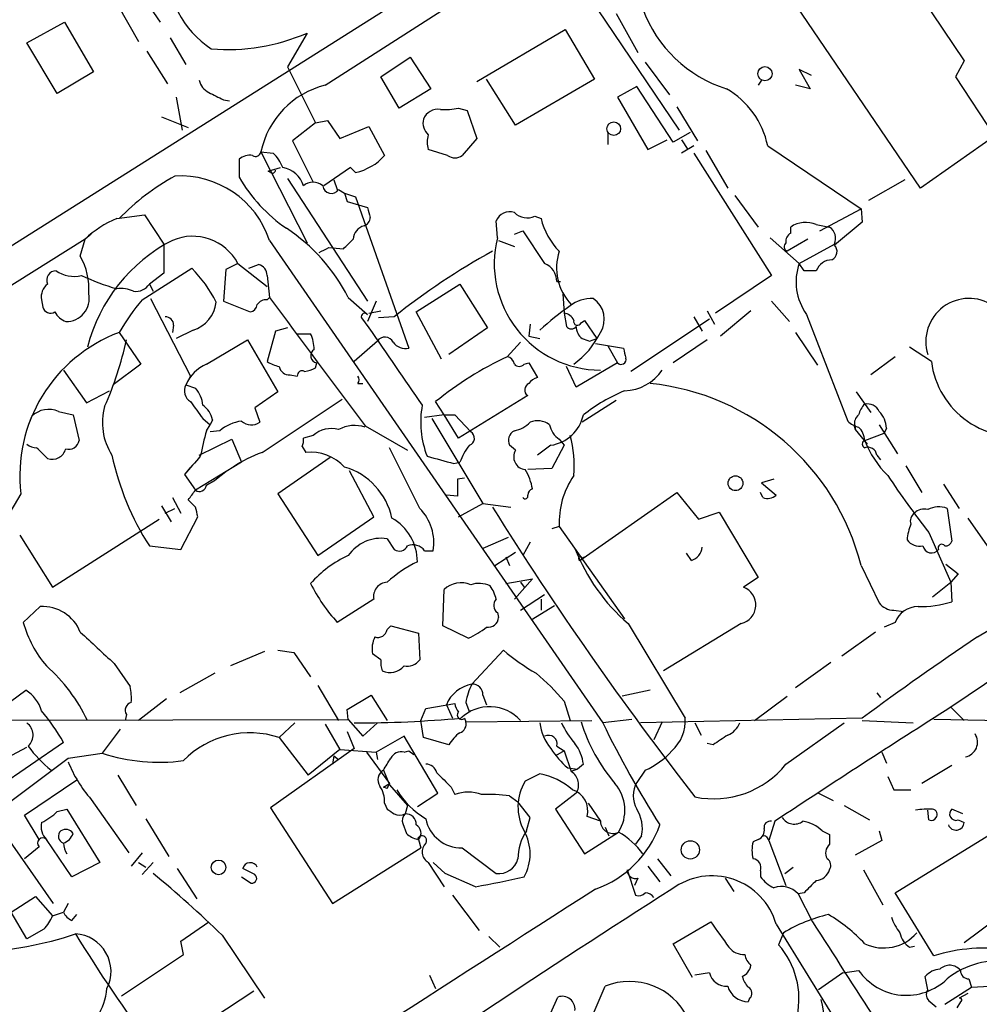
# Model space of a CAD drawing. Extents: x 1 to 1049, y 0 to 884.
# Drawn here: x 386 to 453, y 433 to 502 of the extents above; entities that cross this region are included whole.
import ezdxf

# ---------------------------------------------------------------- set-up
doc = ezdxf.new("R2010")
doc.units = 0
doc.header["$MEASUREMENT"] = 0
doc.layers.add('MAIN', color=5, linetype='CONTINUOUS')

msp = doc.modelspace()

# ---------------------------------------------------------------- linework, layer by layer
at = {"layer": 'MAIN'}
for p, q in [((376.7667, 480.1447), (448.564, 525.526)), ((449.326, 489.8813), (434.6787, 511.4713)), ((407.7547, 497.078), (428.244, 510.2013)), ((446.1087, 508.0847), (452.374, 498.7713)), ((424.3493, 505.968), (432.4773, 493.9453)), ((394.716, 503.682), (396.24, 501.4807)), ((393.2767, 502.666), (394.716, 500.126)), ((428.0747, 502.0733), (429.5987, 499.364)), ((386.9267, 500.0413), (389.5513, 501.4807)), ((389.5513, 501.4807), (391.5833, 498.0093)), ((406.4847, 500.7187), (405.13, 498.348)), ((418.338, 497.332), (424.5187, 500.9727)), ((424.5187, 500.9727), (426.5507, 497.5013)), ((521.716, 501.142), (451.4427, 453.644)), ((389.0433, 496.4853), (386.9267, 500.0413)), ((396.9173, 500.38), (398.018, 498.5173)), ((395.3087, 499.4487), (396.748, 497.1627)), ((411.6493, 497.6707), (413.6813, 499.0253)), ((413.6813, 499.0253), (415.1207, 496.824)), ((430.1067, 498.6867), (431.8, 496.4007)), ((452.374, 498.7713), (451.7813, 497.6707)), ((391.5833, 498.0093), (389.0433, 496.4853)), ((405.13, 498.348), (407.0773, 494.4533)), ((441.706, 497.7553), (440.8593, 498.1787)), ((440.8593, 498.1787), (441.6213, 496.824)), ((412.9193, 495.4693), (411.6493, 497.6707)), ((421.0473, 494.284), (419.0153, 497.5013)), ((426.5507, 497.5013), (421.0473, 494.284)), ((438.2347, 497.4167), (437.9807, 497.078)), ((441.6213, 496.824), (440.6053, 497.078)), ((451.7813, 497.6707), (454.4907, 493.522)), ((415.1207, 496.824), (412.9193, 495.4693)), ((429.514, 496.9933), (428.1593, 496.2313)), ((432.054, 493.0987), (429.514, 496.9933)), ((397.3407, 496.2313), (397.764, 493.9453)), ((400.6427, 496.062), (401.066, 495.9773)), ((428.1593, 496.2313), (430.276, 492.5907)), ((417.068, 495.4693), (417.6607, 495.3)), ((417.6607, 495.3), (418.338, 493.3527)), ((432.308, 495.554), (433.7473, 493.1833)), ((396.3247, 494.8767), (398.1873, 494.1147)), ((407.0773, 494.4533), (405.4687, 493.1833)), ((407.0773, 494.4533), (407.924, 494.6227)), ((407.924, 494.6227), (408.7707, 493.3527)), ((408.7707, 493.3527), (410.8027, 494.1993)), ((410.8027, 494.1993), (411.9033, 492.1673)), ((427.482, 493.776), (427.482, 492.9293)), ((433.2393, 493.776), (432.054, 493.0987)), ((405.4687, 493.1833), (406.908, 490.3047)), ((418.338, 493.3527), (417.322, 492.1673)), ((430.276, 492.5907), (431.6307, 493.268)), ((432.6467, 493.268), (433.07, 492.5907)), ((454.4907, 493.522), (449.326, 489.8813)), ((403.2673, 492.4213), (404.114, 492.3367)), ((403.2673, 492.4213), (406.4847, 486.0713)), ((416.306, 492.1673), (414.9513, 492.5907)), ((433.4933, 492.8447), (432.6467, 492.3367)), ((433.4933, 492.3367), (438.912, 483.7853)), ((434.34, 492.506), (435.864, 489.8813)), ((438.658, 492.8447), (445.1773, 488.442)), ((401.7433, 491.9133), (401.7433, 490.6433)), ((403.7753, 491.0667), (404.622, 491.3207)), ((403.9447, 490.982), (403.7753, 491.0667)), ((409.5327, 491.3207), (407.67, 490.0507)), ((409.8713, 490.982), (409.5327, 491.3207)), ((405.13, 490.5587), (410.718, 482.0073)), ((408.3473, 490.474), (408.6013, 489.7967)), ((448.2253, 490.474), (445.6853, 489.0347)), ((408.686, 489.7967), (409.1093, 489.5427)), ((409.1093, 489.5427), (409.2787, 488.95)), ((409.1093, 489.5427), (409.8713, 489.2887)), ((409.2787, 488.95), (410.718, 488.5267)), ((409.8713, 489.2887), (413.5967, 478.7053)), ((436.372, 489.3733), (437.9807, 487.172)), ((442.2987, 486.918), (445.1773, 488.442)), ((445.1773, 488.442), (445.262, 487.5107)), ((393.192, 487.7647), (395.1393, 488.0187)), ((395.1393, 488.0187), (396.494, 485.9867)), ((419.7773, 486.41), (419.6927, 487.5953)), ((422.402, 487.934), (422.8253, 487.7647)), ((445.262, 487.5107), (443.3147, 485.902)), ((420.9627, 486.664), (421.5553, 486.918)), ((421.5553, 486.918), (423.0793, 484.632)), ((440.2667, 486.7487), (440.2667, 487.172)), ((442.0447, 487.3413), (442.976, 487.172)), ((390.9907, 486.3253), (375.5813, 476.6733)), ((390.652, 485.14), (390.9907, 486.3253)), ((391.414, 486.664), (390.9907, 486.3253)), ((403.86, 486.2407), (427.1433, 452.5433)), ((419.862, 486.2407), (420.9627, 485.8173)), ((438.8273, 486.41), (440.8593, 484.632)), ((441.452, 486.3253), (440.0127, 485.4787)), ((396.494, 485.9867), (396.494, 483.9547)), ((408.0087, 485.7327), (409.0247, 485.648)), ((440.8593, 484.632), (443.3147, 485.9867)), ((394.97, 482.092), (398.4413, 484.2933)), ((400.812, 484.2087), (400.6427, 482.0073)), ((401.6587, 484.632), (400.812, 484.2087)), ((401.6587, 484.632), (403.6907, 483.0233)), ((402.4207, 484.2933), (403.098, 484.5473)), ((441.198, 484.124), (440.8593, 484.632)), ((396.494, 483.9547), (395.478, 483.1927)), ((403.6907, 483.7853), (403.86, 482.2613)), ((423.926, 483.362), (424.18, 483.362)), ((438.912, 483.7853), (435.0173, 481.1607)), ((395.478, 483.1927), (395.732, 482.6847)), ((414.1047, 481.2453), (417.1527, 483.1927)), ((417.1527, 483.1927), (419.1, 480.1447)), ((387.9427, 482.092), (388.0273, 481.584)), ((395.5627, 482.1767), (398.3567, 476.758)), ((400.6427, 482.0073), (402.5053, 481.2453)), ((403.6907, 482.092), (403.86, 482.2613)), ((409.3633, 482.2613), (410.718, 481.076)), ((411.3107, 482.0073), (410.718, 480.568)), ((424.3493, 482.5153), (424.434, 481.1607)), ((438.912, 482.0073), (440.182, 480.568)), ((410.8027, 481.1607), (411.6493, 481.33)), ((415.8827, 477.9433), (414.1047, 481.2453)), ((434.4247, 481.33), (434.9327, 480.3987)), ((437.4727, 481.33), (435.356, 479.552)), ((410.2947, 480.822), (410.8027, 480.1447)), ((412.5807, 480.9067), (411.48, 480.822)), ((424.434, 481.1607), (424.6033, 480.2293)), ((425.6193, 480.4833), (425.8733, 480.6527)), ((425.8733, 480.6527), (426.72, 479.3827)), ((434.594, 480.7373), (429.0907, 477.0967)), ((433.4933, 480.9067), (434.086, 479.8907)), ((441.3673, 481.076), (444.246, 473.6253)), ((397.1713, 480.314), (397.0867, 479.806)), ((398.526, 479.9753), (397.3407, 479.3827)), ((404.2833, 479.8907), (403.6907, 477.774)), ((405.13, 480.1447), (404.2833, 479.8907)), ((419.1, 480.1447), (416.3907, 478.282)), ((422.0633, 480.3987), (421.9787, 479.552)), ((393.3613, 479.806), (394.8853, 477.6047)), ((399.4573, 477.6047), (402.336, 479.298)), ((402.336, 479.298), (404.4527, 475.6573)), ((405.8073, 479.7213), (406.7387, 479.7213)), ((411.3953, 479.2133), (409.7867, 477.774)), ((421.9787, 479.552), (422.7407, 479.3827)), ((426.212, 479.2133), (426.72, 479.3827)), ((434.4247, 479.298), (432.054, 477.6893)), ((440.6053, 479.806), (442.1293, 477.52)), ((420.4547, 478.1127), (421.386, 479.1287)), ((426.6353, 479.044), (428.5827, 478.7053)), ((427.482, 478.8747), (428.1593, 477.6893)), ((450.088, 477.774), (448.564, 478.79)), ((447.548, 478.1127), (445.8547, 476.8427)), ((389.4667, 477.1813), (391.0753, 474.8953)), ((394.8853, 477.6047), (392.938, 476.1653)), ((407.0773, 477.3507), (407.162, 477.6893)), ((421.64, 477.6047), (421.9787, 477.6893)), ((421.9787, 477.6893), (422.5713, 476.6733)), ((425.2807, 475.996), (424.6033, 477.4353)), ((428.1593, 477.6893), (425.2807, 475.996)), ((398.3567, 476.758), (398.018, 476.1653)), ((405.2993, 476.8427), (405.8073, 476.758)), ((398.018, 476.1653), (398.6953, 475.9113)), ((410.0407, 476.25), (410.3793, 476.25)), ((391.0753, 474.8953), (392.684, 475.742)), ((404.4527, 475.6573), (402.844, 474.5567)), ((403.352, 471.424), (408.94, 475.1493)), ((421.894, 475.4033), (417.068, 472.44)), ((428.0747, 475.0647), (425.704, 473.5407)), ((444.8387, 475.6573), (445.8547, 474.218)), ((402.844, 474.5567), (403.1827, 473.5407)), ((416.052, 474.0487), (415.4593, 474.98)), ((387.2653, 473.964), (387.096, 473.5407)), ((389.128, 474.3027), (390.144, 474.0487)), ((390.144, 474.0487), (390.5673, 472.2707)), ((399.2033, 473.7947), (399.7113, 473.3713)), ((399.8807, 473.71), (399.7113, 473.3713)), ((416.052, 474.0487), (414.6973, 473.8793)), ((415.2053, 473.7947), (418.7613, 467.868)), ((416.052, 474.0487), (416.814, 474.0487)), ((417.068, 472.44), (416.052, 474.0487)), ((416.814, 474.0487), (417.9147, 472.8633)), ((399.4573, 472.948), (399.7113, 473.3713)), ((410.5487, 473.2867), (413.512, 471.5933)), ((444.6693, 473.3713), (444.754, 473.0327)), ((444.754, 473.2867), (444.754, 473.0327)), ((444.754, 473.0327), (445.6007, 472.0167)), ((446.4473, 473.3713), (447.7173, 471.3393)), ((446.9553, 473.1173), (446.786, 472.7787)), ((398.9493, 471.2547), (401.2353, 472.3553)), ((400.3887, 472.948), (399.7113, 472.8633)), ((401.2353, 472.3553), (401.9127, 470.7467)), ((406.908, 472.6093), (406.2307, 472.44)), ((424.0953, 472.3553), (424.434, 471.932)), ((445.4313, 472.2707), (446.786, 472.7787)), ((406.146, 471.8473), (406.4, 471.424)), ((414.3587, 467.5293), (412.242, 471.7627)), ((421.0473, 471.5933), (420.624, 471.932)), ((423.5027, 471.932), (422.5713, 471.2547)), ((424.434, 471.932), (423.5873, 470.3233)), ((408.0933, 471.0853), (404.4527, 468.5453)), ((446.278, 471.2547), (446.532, 470.916)), ((398.3567, 470.408), (397.9333, 469.9)), ((401.9127, 470.7467), (398.6953, 468.7993)), ((416.7293, 470.662), (417.1527, 470.7467)), ((423.5873, 470.3233), (421.894, 470.2387)), ((448.31, 470.4927), (449.4107, 468.63)), ((397.9333, 469.9), (398.6953, 468.7993)), ((400.812, 470.0693), (400.05, 469.4767)), ((411.1413, 466.9367), (409.448, 470.154)), ((417.4913, 469.646), (416.9833, 469.5613)), ((416.9833, 469.5613), (416.9833, 468.376)), ((439.0813, 469.5613), (438.2347, 469.3073)), ((399.4573, 469.138), (400.05, 469.4767)), ((400.05, 469.4767), (399.4573, 469.138)), ((438.2347, 469.3073), (439.2507, 468.4607)), ((450.9347, 469.2227), (452.0353, 467.5293)), ((386.5033, 468.5453), (385.4873, 466.852)), ((397.0867, 468.2913), (397.6793, 467.1907)), ((404.4527, 468.5453), (407.2467, 464.2273)), ((416.9833, 468.376), (416.2213, 468.4607)), ((425.5347, 463.8887), (432.308, 468.63)), ((432.308, 468.63), (433.832, 466.7673)), ((438.3193, 468.2913), (438.15, 468.63)), ((396.3247, 467.6987), (397.002, 466.598)), ((396.5787, 467.1907), (397.256, 467.5293)), ((398.6953, 467.614), (398.1873, 468.122)), ((417.068, 466.9367), (418.7613, 467.868)), ((418.7613, 467.868), (420.7087, 467.614)), ((451.1887, 467.5293), (451.5273, 465.2433)), ((397.6793, 464.6507), (398.8647, 466.9367)), ((407.2467, 464.2273), (411.1413, 466.9367)), ((433.832, 466.7673), (435.2713, 467.2753)), ((435.2713, 467.2753), (437.9807, 462.7033)), ((452.628, 466.852), (453.9827, 464.9047)), ((388.7047, 462.026), (396.1553, 466.7673)), ((424.0953, 466.2593), (423.5873, 466.09)), ((424.0953, 466.2593), (428.6673, 459.8247)), ((386.4187, 465.6667), (388.7047, 462.026)), ((420.5393, 465.4973), (418.7613, 464.7353)), ((449.9187, 465.836), (451.4427, 462.3647)), ((395.478, 464.9047), (397.6793, 464.6507)), ((412.0727, 465.4127), (412.5807, 464.6507)), ((422.0633, 465.1587), (421.5553, 464.2273)), ((414.6973, 464.566), (415.29, 464.566)), ((419.608, 463.55), (421.0473, 464.4813)), ((420.37, 464.1427), (420.624, 463.55)), ((425.5347, 463.8887), (425.8733, 464.1427)), ((425.704, 464.058), (425.8733, 464.1427)), ((433.324, 463.8887), (432.9853, 464.3967)), ((445.1773, 463.55), (446.4473, 460.9253)), ((451.104, 463.6347), (451.9507, 462.9573)), ((437.9807, 462.7033), (436.9647, 462.026)), ((451.9507, 462.9573), (451.4427, 462.3647)), ((420.37, 462.28), (422.2327, 462.6187)), ((422.2327, 462.6187), (420.9627, 461.1793)), ((421.386, 462.3647), (421.64, 462.026)), ((450.1727, 461.3487), (451.4427, 462.3647)), ((451.4427, 462.3647), (451.5273, 461.01)), ((415.9673, 459.3167), (416.052, 461.8567)), ((421.386, 460.4173), (423.0793, 461.518)), ((386.6727, 459.5707), (387.858, 460.6713)), ((411.1413, 461.1793), (408.6013, 459.5707)), ((422.148, 459.74), (423.7567, 460.756)), ((422.8253, 461.1793), (422.8253, 460.4173)), ((419.7773, 460.248), (419.862, 459.9093)), ((447.4633, 460.4173), (448.1407, 460.3327)), ((412.0727, 459.0627), (412.3267, 459.3167)), ((412.3267, 459.3167), (414.274, 458.8087)), ((417.7453, 458.47), (415.9673, 459.3167)), ((428.9213, 459.486), (432.9007, 452.882)), ((436.7953, 459.486), (431.3767, 456.184)), ((447.548, 459.5707), (446.786, 459.232)), ((414.274, 458.8087), (414.3587, 456.946)), ((446.1933, 458.8933), (443.8227, 457.2)), ((403.5213, 457.5387), (401.1507, 456.5227)), ((404.4527, 457.6233), (405.5533, 457.454)), ((405.5533, 457.454), (406.7387, 455.7607)), ((411.6493, 456.946), (411.0567, 457.3693)), ((417.9993, 455.2527), (420.2007, 457.6233)), ((393.0227, 456.692), (394.1233, 455.0833)), ((443.0607, 456.7767), (440.6053, 454.9987)), ((400.05, 456.0147), (397.5947, 454.66)), ((407.2467, 455.168), (408.686, 452.7127)), ((385.2333, 453.644), (386.842, 454.8293)), ((409.2787, 453.4747), (410.972, 454.4907)), ((410.972, 454.4907), (412.0727, 452.7127)), ((418.7613, 454.4907), (419.0153, 453.8133)), ((430.4453, 454.8293), (428.498, 454.406)), ((446.278, 454.66), (446.532, 454.3213)), ((396.6633, 454.2367), (394.716, 452.7127)), ((414.782, 453.5593), (416.814, 453.898)), ((416.2213, 453.8133), (416.6447, 452.882)), ((417.576, 453.9827), (417.83, 453.3053)), ((424.434, 454.0673), (424.8573, 452.7127)), ((437.7267, 452.7127), (440.0127, 454.406)), ((393.8693, 453.136), (393.7847, 452.7127)), ((409.3633, 452.7973), (409.2787, 453.4747)), ((414.4433, 452.7127), (414.782, 453.5593)), ((451.4427, 453.644), (452.374, 452.7127)), ((372.7873, 452.7127), (409.3633, 452.7973)), ((405.638, 452.5433), (404.5373, 451.5273)), ((407.7547, 452.4587), (408.7707, 450.6807)), ((409.3633, 452.7973), (410.3793, 451.612)), ((410.3793, 451.612), (411.3953, 452.5433)), ((414.6127, 451.5273), (414.4433, 452.7127)), ((417.4913, 452.882), (417.576, 452.628)), ((417.576, 452.628), (426.3813, 452.7127)), ((429.1753, 452.7973), (427.1433, 452.5433)), ((445.262, 452.882), (429.768, 452.5433)), ((431.292, 452.628), (430.6993, 451.358)), ((433.578, 452.5433), (434.0013, 451.6967)), ((439.928, 449.6647), (443.992, 452.5433)), ((445.262, 452.7127), (448.818, 452.5433)), ((463.296, 452.5433), (450.2573, 452.7973)), ((393.446, 452.12), (392.176, 450.4267)), ((409.2787, 451.9507), (409.7867, 450.7653)), ((389.4667, 451.1887), (384.302, 447.6327)), ((404.5373, 451.5273), (406.5693, 448.9027)), ((413.258, 451.612), (411.3107, 450.5113)), ((415.6287, 447.6327), (413.258, 451.612)), ((416.3907, 451.0193), (414.6127, 451.5273)), ((434.848, 451.0193), (434.4247, 451.104)), ((383.8787, 449.2413), (386.9267, 450.85)), ((389.8053, 450.088), (392.176, 450.4267)), ((409.7867, 450.7653), (403.9447, 446.6167)), ((408.7707, 450.6807), (406.5693, 448.9027)), ((408.7707, 450.6807), (411.3107, 450.5113)), ((410.6333, 450.5113), (412.242, 448.31)), ((411.3107, 450.5113), (411.3953, 450.0033)), ((413.258, 450.5113), (413.5967, 450.596)), ((413.5967, 450.596), (413.9353, 450.342)), ((424.434, 450.596), (423.8413, 450.2573)), ((423.926, 450.9347), (424.434, 450.596)), ((424.434, 450.596), (424.942, 449.1567)), ((446.6167, 450.5113), (446.9553, 449.7493)), ((384.4713, 446.1087), (389.8053, 450.088)), ((408.3473, 450.2573), (408.2627, 449.6647)), ((408.3473, 450.2573), (408.686, 450.0033)), ((425.7887, 449.6647), (425.3653, 449.326)), ((411.8187, 449.2413), (412.242, 448.2253)), ((422.7407, 448.9873), (421.7247, 448.4793)), ((424.688, 449.4107), (425.3653, 449.326)), ((425.3653, 449.326), (424.942, 449.1567)), ((430.1067, 449.2413), (429.514, 448.3947)), ((451.5273, 449.58), (449.4107, 448.31)), ((386.7573, 446.1087), (390.398, 448.564)), ((393.2767, 448.9027), (394.5467, 446.786)), ((411.8187, 448.056), (412.242, 448.31)), ((447.04, 448.818), (447.4633, 447.8867)), ((412.0727, 447.9713), (411.8187, 448.056)), ((412.242, 448.2253), (413.512, 446.786)), ((414.1893, 446.7013), (415.6287, 447.6327)), ((416.56, 448.056), (416.814, 447.548)), ((425.2807, 447.6327), (423.8413, 446.532)), ((442.214, 447.6327), (443.23, 447.1247)), ((447.4633, 447.8867), (448.6487, 447.8867)), ((391.414, 447.2093), (394.0387, 443.484)), ((411.9033, 446.9553), (412.0727, 446.532)), ((420.624, 447.4633), (421.2167, 447.04)), ((422.0633, 445.9393), (421.2167, 447.04)), ((426.1273, 446.9553), (426.974, 445.6853)), ((389.0433, 446.3627), (389.7207, 446.532)), ((389.7207, 446.532), (392.0067, 442.8067)), ((403.9447, 446.6167), (408.2627, 439.928)), ((413.512, 446.786), (413.3427, 446.1933)), ((423.8413, 446.532), (425.8733, 443.3993)), ((443.992, 446.786), (445.77, 445.77)), ((447.548, 440.69), (457.454, 446.786)), ((449.9187, 445.77), (449.834, 446.4473)), ((452.2893, 446.1933), (451.5273, 446.532)), ((388.7893, 439.928), (384.4713, 446.1087)), ((387.7733, 444.4153), (386.7573, 446.1087)), ((395.224, 445.8547), (396.8327, 443.23)), ((413.1733, 445.516), (413.4273, 444.8387)), ((421.8093, 445.008), (422.0633, 445.9393)), ((426.974, 445.6853), (426.0427, 446.024)), ((439.166, 445.6853), (438.7427, 444.3307)), ((451.9507, 445.77), (452.374, 445.6007)), ((425.8733, 443.3993), (428.244, 444.9233)), ((427.3127, 445.262), (427.5667, 444.6693)), ((442.468, 445.008), (442.976, 444.754)), ((446.4473, 445.008), (446.6167, 444.3307)), ((390.0593, 441.7907), (388.2813, 444.4153)), ((414.274, 444.4153), (414.4433, 443.8227)), ((429.8527, 444.6693), (429.4293, 444.0767)), ((437.9807, 444.4153), (437.642, 444.246)), ((438.5733, 444.5847), (438.7427, 444.3307)), ((438.7427, 444.3307), (439.928, 441.198)), ((442.976, 444.754), (442.976, 444.0767)), ((446.6167, 444.3307), (444.754, 443.3147)), ((387.7733, 443.9073), (386.7573, 443.0607)), ((394.97, 443.484), (394.208, 442.5527)), ((408.2627, 439.928), (414.4433, 443.8227)), ((417.322, 443.8227), (419.6927, 442.0447)), ((392.0067, 442.8067), (390.0593, 441.7907)), ((394.716, 442.8067), (395.224, 442.468)), ((395.732, 442.8067), (394.97, 441.96)), ((414.9513, 442.8067), (416.052, 441.1133)), ((416.1367, 442.0447), (415.29, 442.8067)), ((430.9533, 443.0607), (431.8847, 441.8753)), ((397.4253, 442.3833), (398.78, 440.2667)), ((402.844, 441.96), (401.9973, 442.3833)), ((428.8367, 442.2987), (429.4293, 440.5207)), ((430.276, 442.5527), (431.1227, 441.452)), ((438.15, 442.214), (438.15, 441.7907)), ((439.8433, 442.0447), (440.436, 442.468)), ((445.3467, 442.2987), (446.7013, 439.8433)), ((401.9127, 441.7907), (402.59, 441.3673)), ((418.2533, 441.1133), (416.1367, 442.0447)), ((429.5987, 441.706), (429.3447, 441.198)), ((435.6947, 441.706), (436.2873, 440.7747)), ((441.198, 440.69), (440.7747, 440.6053)), ((450.2573, 436.2873), (447.548, 440.69)), ((385.826, 439.3353), (387.5193, 440.436)), ((387.5193, 440.436), (388.7047, 439.0813)), ((416.6447, 440.5207), (418.5073, 438.0653)), ((440.7747, 440.6053), (441.7907, 438.658)), ((386.9267, 437.4727), (385.826, 439.3353)), ((388.7047, 439.0813), (389.4667, 439.3353)), ((389.8053, 439.928), (389.4667, 439.3353)), ((390.0593, 438.7427), (390.398, 439.166)), ((397.6793, 437.3033), (399.6267, 438.658)), ((432.054, 437.134), (434.6787, 438.658)), ((452.374, 437.2187), (454.66, 438.912)), ((388.112, 438.15), (386.9267, 437.4727)), ((439.2507, 438.4887), (452.5433, 416.9833)), ((397.8487, 436.372), (397.6793, 437.3033)), ((400.558, 437.7267), (403.5213, 433.324)), ((419.1847, 437.642), (419.9467, 436.88)), ((439.7587, 437.896), (439.42, 437.0493)), ((433.4087, 434.7633), (432.054, 437.134)), ((448.564, 436.88), (448.9027, 436.9647)), ((393.5307, 433.4933), (397.8487, 436.372)), ((443.9073, 435.102), (445.008, 435.2713)), ((415.036, 434.9327), (415.4593, 434.0013)), ((434.594, 435.102), (433.578, 434.9327)), ((443.9073, 435.102), (442.214, 433.9167)), ((449.834, 433.9167), (449.6647, 434.848)), ((452.7127, 434.6787), (452.882, 434.086)), ((398.3567, 430.9533), (402.7593, 433.832)), ((426.466, 432.2233), (427.3127, 434.1707)), ((451.0193, 432.9007), (452.882, 434.086)), ((452.882, 434.086), (455.7607, 434.2553)), ((423.5027, 432.308), (424.0107, 433.4087)), ((437.388, 433.324), (437.3033, 433.07)), ((452.628, 433.6627), (452.0353, 433.324)), ((450.0033, 433.07), (450.4267, 432.7313)), ((452.12, 433.07), (451.866, 432.6467))]:
    msp.add_line(p, q, dxfattribs=at)
for centre, radius in [((438.4636, 497.8768), 0.4997), ((427.9087, 494.0388), 0.4775), ((436.4076, 469.2868), 0.5175), ((433.2518, 443.6851), 0.639), ((400.3066, 442.4586), 0.5125)]:
    msp.add_circle(centre, radius, dxfattribs=at)
for centre, radius, start, end in [((403.5126, 505.2765), 6.7699, 177.72955, 236.702403), ((438.4898, 505.5055), 9.0948, 199.885417, 252.66082), ((400.9834, 513.2753), 13.7088, 265.031056, 293.659197), ((400.2048, 497.7269), 1.2933, 193.878289, 243.448818), ((409.2223, 491.1733), 6.0844, 103.957904, 168.163721), ((527.1346, 750.3158), 283.981, 243.320357, 243.54954), ((432.7232, 491.5823), 6.0676, 12.008491, 59.756274), ((415.6442, 494.2782), 1.1172, 82.086769, 157.412879), ((416.0943, 500.5116), 5.1355, 266.692372, 280.929647), ((415.715, 494.444), 1.1333, 166.565815, 227.632107), ((416.4342, 493.0987), 1.5675, 161.089977, 198.910024), ((402.8864, 492.4918), 0.3874, 236.880041, 349.51391), ((402.2933, 490.3892), 2.666, 20.450401, 46.927277), ((402.4733, 491.0712), 1.1144, 79.58847, 130.921376), ((409.0897, 494.6563), 3.7565, 282.009003, 318.503004), ((416.814, 492.8448), 0.8468, 233.136869, 306.863132), ((404.0717, 491.1513), 0.2116, 233.124688, 0), ((404.5168, 489.5588), 1.7832, 16.01381, 81.144639), ((405.3796, 476.01), 16.8111, 118.896502, 135.635282), ((397.6402, 484.1902), 6.5491, 18.245991, 93.363173), ((411.3414, 496.2447), 11.113, 210.267608, 235.489831), ((406.908, 489.2747), 1.03, 48.885243, 131.114757), ((408.18, 490.1158), 0.5983, 186.247121, 327.763141), ((580.1466, 530.5115), 174.5531, 193.917671, 194.146862), ((420.6295, 487.245), 1.0002, 70.539627, 159.497594), ((421.8606, 489.0713), 1.2595, 224.530373, 295.456305), ((395.8735, 481.2609), 7.0349, 112.406228, 133.954102), ((410.3112, 487.8133), 0.5772, 285.350887, 3.575715), ((427.7072, 488.9811), 5.0312, 193.991222, 224.1182), ((441.3094, 485.642), 1.8515, 66.601499, 124.274558), ((398.0267, 476.4628), 12.7334, 27.089059, 56.551041), ((410.7234, 486.267), 1.0231, 104.686841, 176.733186), ((440.6053, 486.156), 0.6826, 119.738635, 187.12814), ((442.434, 486.3761), 0.9629, 336.147464, 55.745525), ((402.3901, 475.9396), 11.5862, 117.241141, 165.758062), ((398.4878, 482.9216), 3.6027, 28.342655, 112.886189), ((240.0384, 655.3116), 239.4621, 314.885409, 315.114591), ((426.9941, 484.6174), 7.4361, 166.050467, 269.845128), ((440.1677, 485.8032), 0.3596, 131.798923, 244.468156), ((323, 654.9033), 189.3282, 296.45046, 296.679656), ((441.9644, 444.2606), 46.9717, 118.656613, 128.723454), ((427.6592, 484.3298), 3.7445, 162.132155, 223.477508), ((442.869, 485.4542), 0.6318, 295.932378, 45.134662), ((386.5845, 482.8422), 4.6717, 355.987434, 29.462844), ((443.1716, 483.6722), 1.2141, 91.241262, 158.153021), ((388.9728, 483.4608), 0.6633, 91.217957, 203.837087), ((390.2287, 485.9549), 2.2283, 235.252969, 283.178093), ((392.0282, 477.9221), 9.0399, 26.266579, 44.812216), ((402.95, 483.8207), 0.7415, 357.263766, 78.48701), ((422.5883, 483.3874), 1.3379, 358.912209, 68.470555), ((444.4856, 483.3358), 3.851, 160.330863, 215.930458), ((441.6213, 272.4742), 211.6502, 89.885381, 90.114592), ((399.8806, 504.1902), 22.36, 245.861763, 252.594522), ((389.0509, 482.2976), 1.1271, 127.421984, 190.51036), ((393.5306, 480.991), 1.8935, 63.439008, 100.301057), ((394.5162, 483.8302), 1.1539, 263.086234, 326.462798), ((389.6503, 482.1943), 1.6264, 269.496213, 11.383167), ((407.6871, 471.4337), 16.5929, 140.033366, 149.697083), ((403.606, 481.4147), 0.6826, 82.87186, 150.261365), ((2650.8651, 2149.9569), 2798.2567, 216.5822854, 216.8114671), ((426.3514, 479.7384), 2.441, 87.309081, 127.740758), ((425.5275, 480.7358), 1.7196, 327.267376, 56.922634), ((452.7127, 479.1752), 3.0141, 55.820138, 197.238016), ((388.5777, 481.7322), 0.57, 195.069981, 301.322346), ((390.2147, 481.9863), 1.5318, 208.929269, 247.803377), ((397.855, 482.1677), 2.2928, 287.017112, 353.86595), ((402.4205, 481.8381), 0.5988, 278.140927, 351.859073), ((437.5255, 463.6651), 22.0139, 125.132065, 132.191543), ((396.5927, 480.3281), 0.5788, 358.604026, 91.386077), ((410.5245, 480.9188), 0.2493, 39.090515, 202.842571), ((424.3552, 480.3502), 0.8143, 21.805329, 84.446932), ((425.37, 480.5821), 0.2682, 164.735512, 338.381098), ((1767.3318, 1408.7544), 1643.9243, 214.393525, 214.6227092), ((424.942, 480.4835), 0.4235, 216.888839, 323.111161), ((426.3103, 480.215), 1.0297, 179.204276, 233.928036), ((397.0913, 469.8156), 10.664, 110.473541, 186.841386), ((372.1561, 483.8264), 22.1804, 335.536783, 348.21953), ((403.8385, 478.4724), 3.1577, 2.691875, 23.297943), ((411.9204, 478.843), 0.6426, 26.397578, 144.808547), ((421.8036, 482.2923), 5.7371, 305.20785, 334.318407), ((468.308, 606.2979), 133.8752, 251.443679, 251.672862), ((407.2398, 478.1845), 0.5013, 119.530828, 261.071346), ((413.3914, 479.8139), 1.1274, 217.424828, 280.491662), ((598.0099, 520.696), 174.5531, 193.919662, 194.148821), ((431.0978, 455.5921), 24.9089, 115.295136, 128.890041), ((420.3697, 477.5197), 0.5991, 8.157154, 81.842846), ((428.4133, 477.9328), 0.3518, 223.790922, 15.69933), ((400.6851, 474.9377), 2.9361, 114.719804, 155.284557), ((405.3011, 480.5718), 3.2282, 240.07548, 256.313731), ((405.2641, 477.5836), 0.7418, 191.532613, 272.720065), ((406.146, 476.8003), 0.3413, 60.265529, 187.11877), ((406.2313, 478.6188), 1.5244, 273.158773, 303.708832), ((421.3014, 477.8585), 0.4232, 216.84553, 323.14635), ((428.5783, 479.0171), 3.2763, 271.556615, 325.92191), ((456.024, 478.5239), 5.9831, 187.200084, 282.994043), ((409.7017, 476.504), 0.4236, 323.157154, 36.842846), ((422.9096, 475.5732), 1.1509, 107.093579, 143.981411), ((398.8082, 475.7501), 0.8926, 152.280921, 239.617437), ((397.2909, 474.6079), 1.916, 3.533805, 42.863878), ((422.1714, 475.8031), 0.4867, 113.325351, 235.245272), ((428.7137, 459.3468), 16.9917, 14.32183, 84.150902), ((433.2944, 464.5825), 12.0807, 112.520523, 128.410713), ((388.4507, 472.7361), 1.7067, 66.619359, 133.991083), ((396.4296, 473.5226), 4.2347, 164.682226, 212.380706), ((695.1213, 686.049), 364.1694, 215.421722, 215.650892), ((398.2715, 473.3709), 1.6446, 11.899604, 55.486632), ((421.0359, 473.5517), 6.613, 169.771485, 201.109731), ((446.6356, 473.6431), 1.6774, 135.886457, 166.006836), ((445.6006, 473.8793), 0.9467, 26.567758, 100.30214), ((423.0812, 474.68), 2.7801, 278.720309, 346.875009), ((445.3891, 473.4983), 0.6695, 124.698943, 198.426829), ((445.0423, 472.999), 1.9167, 3.538667, 42.85825), ((340.3373, 649.6241), 221.9669, 300.593306, 307.756777), ((402.3875, 470.5038), 3.1574, 98.648759, 129.275362), ((402.5997, 474.3643), 1.0091, 227.088402, 305.293452), ((408.178, 471.221), 1.8816, 74.336524, 132.451897), ((409.8184, 470.9051), 2.4102, 72.361923, 118.023824), ((420.5501, 475.0324), 2.1248, 281.196765, 315.409943), ((422.5912, 472.2609), 1.3844, 53.328758, 112.415478), ((425.0266, 473.7099), 1.6439, 191.886863, 235.491118), ((445.4136, 474.8296), 1.6774, 225.886457, 256.006836), ((444.0024, 472.1831), 1.4316, 3.508179, 45.376401), ((433.1419, 463.9891), 34.8556, 165.106162, 168.110876), ((405.2985, 472.2708), 0.9474, 333.448472, 10.287538), ((417.6574, 472.4172), 0.515, 289.581978, 60.024662), ((421.3013, 472.2707), 0.7573, 116.561667, 206.568435), ((418.003, 470.5776), 7.1491, 353.878947, 16.51048), ((387.5737, 472.7119), 0.9497, 227.056676, 271.828353), ((197.46, 280.8567), 269.4436, 44.885424, 45.114576), ((388.674, 471.9525), 1.0004, 252.068554, 344.074272), ((389.8366, 472.3908), 0.7405, 254.282052, 350.666152), ((421.2681, 469.1812), 4.4031, 141.33694, 159.173163), ((445.5372, 472.0167), 0.2752, 112.632677, 247.367323), ((451.9656, 474.7971), 7.0057, 201.13833, 225.325008), ((445.6429, 471.1557), 0.6428, 8.860018, 109.218538), ((411.7241, 475.3373), 19.3074, 192.207508, 212.706965), ((460.6753, 416.6339), 82.3033, 138.499747, 139.669729), ((405.786, 464.016), 7.7976, 108.188647, 124.941456), ((406.7568, 468.2552), 3.1888, 42.461993, 96.424322), ((542.7979, 936.5655), 482.6586, 254.629765, 254.858948), ((421.8093, 471.1277), 0.893, 148.574084, 264.563926), ((407.797, 465.8784), 4.7159, 11.914438, 73.842824), ((418.0809, 468.0997), 4.2252, 10.697458, 30.41398), ((429.9127, 466.5203), 5.8233, 145.53982, 182.568876), ((503.6622, 507.746), 68.1529, 213.817773, 217.947648), ((398.9747, 469.1972), 0.4862, 234.923988, 353.00653), ((422.3355, 468.4546), 0.4415, 103.463431, 179.208421), ((229.1323, 595.4486), 211.6404, 323.014157, 323.243362), ((421.7246, 468.3761), 0.1894, 206.605648, 26.537987), ((438.6579, 469.0746), 0.8534, 246.622441, 313.998245), ((229.4315, 424.9195), 174.5653, 13.92763, 14.156781), ((411.9522, 465.145), 3.3876, 350.15897, 44.7345), ((622.1229, 594.1809), 238.9562, 211.98287, 217.904541), ((450.6057, 465.9763), 1.6588, 69.423742, 117.723632), ((410.681, 463.8001), 3.5083, 0.063693, 60.448572), ((449.2838, 466.6403), 0.6695, 124.698943, 198.426829), ((449.5802, 466.5411), 0.9386, 74.311196, 136.204368), ((452.0729, 465.0589), 3.688, 158.19686, 175.815651), ((411.6684, 462.6478), 2.7943, 81.680832, 145.580289), ((412.9325, 465.195), 0.6481, 237.12401, 333.391462), ((413.8929, 463.9944), 0.9868, 35.397287, 112.706067), ((432.9909, 464.9386), 1.1015, 287.602583, 353.818923), ((449.2897, 466.0126), 1.1268, 217.41296, 280.513143), ((450.108, 465.0477), 0.6292, 193.137274, 320.870798), ((450.8077, 464.7776), 0.2468, 30.991622, 210.93987), ((451.0871, 465.3533), 0.4537, 261.405541, 345.969882), ((412.4736, 457.2928), 7.6001, 114.15745, 138.989033), ((437.3555, 469.4181), 13.03, 201.06242, 229.662551), ((425.577, 464.0157), 0.1339, 18.421413, 251.578587), ((418.3747, 455.3731), 9.4126, 116.401444, 132.030467), ((417.0777, 467.393), 11.5342, 206.314019, 222.701837), ((412.1328, 461.3588), 1.0077, 93.419214, 190.261616), ((417.2373, 460.629), 1.7065, 66.61228, 133.993332), ((418.4888, 460.5003), 1.7896, 64.142286, 108.711347), ((417.384, 460.6917), 2.3596, 11.925675, 36.967509), ((436.496, 460.7816), 1.3297, 283.007858, 69.361249), ((388.0039, 457.8163), 2.8587, 22.131905, 92.92546), ((420.134, 460.7499), 0.6157, 135.783022, 234.598617), ((447.4635, 461.6877), 1.2704, 216.878918, 269.99098), ((449.1778, 458.9144), 1.757, 90.688077, 158.065973), ((449.294, 468.1758), 7.5058, 268.951851, 287.310217), ((394.2347, 461.6131), 7.833, 195.114236, 220.531794), ((419.1282, 459.9587), 0.7355, 261.169134, 356.148614), ((942.161, 1050.4661), 808.7772, 227.0073344, 227.2365178), ((411.4429, 459.1527), 0.6361, 250.063835, 351.86735), ((415.5625, 463.5473), 5.5266, 293.263524, 308.664342), ((412.9202, 457.7079), 1.894, 153.443066, 190.298353), ((567.7276, 287.7772), 205.5661, 123.822404, 126.565978), ((430.8555, 470.3363), 16.5875, 230.033535, 239.700201), ((380.2771, 447.4825), 12.0745, 25.668419, 48.478297), ((413.2175, 456.7346), 1.5824, 172.322568, 200.362373), ((412.2789, 457.3303), 1.2692, 244.575666, 320.482853), ((413.4636, 457.6309), 1.1271, 259.48964, 322.578016), ((412.2817, 443.8629), 15.8685, 40.020494, 49.976686), ((418.3985, 452.9417), 2.3452, 99.800505, 158.182258), ((421.7282, 453.3043), 4.2073, 152.412332, 170.720815), ((418.0417, 454.5331), 0.7208, 356.627938, 93.372062), ((385.6329, 452.7641), 2.3931, 15.161675, 59.652568), ((390.8642, 454.2789), 3.3569, 354.937847, 13.864449), ((394.3562, 453.4323), 0.57, 105.069981, 211.322346), ((417.7715, 453.9576), 0.9594, 183.561805, 222.837328), ((379.0252, 445.5881), 11.8487, 28.208169, 41.182604), ((417.2796, 453.0936), 0.2993, 134.986464, 315.013536), ((419.2302, 450.8012), 2.8812, 41.562692, 133.763896), ((880.2418, -221.2485), 799.5927, 122.4302081, 123.4786053), ((386.3144, 451.7046), 1.0384, 312.150843, 53.868372), ((409.6027, 538.7083), 86.1652, 270.122351, 275.083314), ((416.9652, 452.4687), 0.6312, 287.280921, 14.617437), ((426.2817, 453.0086), 3.5714, 187.485979, 218.911607), ((429.9769, 455.2184), 6.3076, 205.094324, 220.714994), ((437.6901, 456.4454), 12.66, 197.5496, 219.986305), ((492.5708, 484.4829), 72.8073, 206.020141, 212.436843), ((430.029, 452.7193), 2.8763, 312.421486, 3.242702), ((435.2716, 453.1359), 1.5563, 292.372926, 337.618864), ((402.4933, 445.3163), 6.5387, 71.783958, 135.261476), ((418.9213, 449.5081), 2.9475, 126.872619, 149.155591), ((604.7059, 197.3582), 305.2796, 123.578084, 123.807267), ((452.2611, 451.2028), 1.0489, 280.858912, 33.473412), ((423.3584, 451.0931), 0.5892, 344.407189, 118.274411), ((422.8096, 449.2796), 3.0039, 7.365621, 37.39787), ((393.8457, 455.8164), 8.3988, 215.537599, 231.523335), ((396.1287, 462.6387), 12.8358, 252.064611, 277.700834), ((413.0745, 449.6789), 0.8524, 77.56816, 151.318192), ((429.5148, 454.8301), 7.2573, 214.062751, 228.310076), ((427.7758, 454.4039), 5.6644, 294.299048, 317.759039), ((398.2957, 453.2325), 9.1453, 201.815021, 221.194), ((200.394, 576.6669), 246.8556, 328.922643, 329.151822), ((414.8127, 448.9179), 0.7474, 11.899319, 92.354031), ((434.8789, 453.7275), 6.4807, 258.420105, 321.177818), ((412.2271, 448.5674), 0.788, 121.216895, 212.788529), ((670.0518, 702.5638), 359.2107, 224.885409, 225.114592), ((421.8663, 444.2468), 4.8205, 49.033341, 79.549082), ((424.3494, 448.2254), 1.1039, 327.526419, 57.530798), ((496.8423, 405.8107), 94.6752, 153.327151, 153.556306), ((424.6909, 446.6702), 3.4744, 148.620779, 208.582557), ((425.8055, 446.4433), 2.8734, 328.063309, 40.514567), ((431.0945, 447.4633), 1.8345, 149.48885, 210.50846), ((410.0543, 447.0682), 1.8524, 356.505856, 35.377677), ((417.7025, 450.8072), 5.7495, 210.527945, 239.472055), ((417.7453, 445.0709), 2.6464, 69.393529, 110.604445), ((424.5431, 446.4145), 1.5496, 345.40417, 71.81527), ((419.1428, 435.8365), 11.7208, 82.739893, 92.279083), ((386.3466, 449.0818), 3.8296, 294.631669, 314.763023), ((497.0093, 573.3741), 152.6537, 236.192759, 236.421922), ((412.9617, 446.9984), 0.8907, 244.674936, 295.325064), ((413.7662, 445.7276), 0.6295, 132.282873, 199.640967), ((413.3851, 445.4737), 0.7208, 356.627938, 93.372062), ((427.3549, 445.1773), 2.5489, 348.504034, 32.105696), ((449.9609, 441.1586), 5.3776, 87.742776, 100.43083), ((450.1021, 446.151), 0.3875, 326.88812, 79.502061), ((451.7991, 446.1844), 0.4412, 128.023034, 290.094042), ((389.1491, 445.3043), 1.2423, 166.196428, 225.691377), ((417.2525, 446.3393), 2.5176, 191.097927, 271.581914), ((427.852, 445.7092), 0.8782, 181.559261, 296.509617), ((438.8414, 445.2479), 0.4431, 80.831064, 189.168936), ((440.5128, 446.4872), 1.0019, 213.15237, 306.827576), ((440.6902, 443.1455), 2.5748, 46.332878, 80.542068), ((450.088, 446.1089), 0.3788, 243.45524, 333.401126), ((451.8061, 445.6299), 0.5687, 200.442827, 357.056586), ((389.6219, 444.6326), 0.4963, 130.84924, 251.773186), ((389.6399, 444.5193), 0.5968, 32.358529, 125.03213), ((389.2125, 445.0928), 0.9656, 285.263966, 344.741759), ((414.5945, 446.0419), 1.6763, 225.870102, 256.011837), ((413.7942, 444.8575), 0.6524, 317.33528, 61.580881), ((424.5428, 443.1123), 3.3265, 145.258441, 180.888796), ((418.8035, 443.3994), 3.2609, 330.440581, 29.557891), ((424.18, 447.8867), 7.3641, 289.476245, 340.523022), ((425.5029, 440.175), 5.4827, 36.021304, 60.003007), ((437.7932, 445.018), 0.6312, 287.280921, 14.617437), ((388.0273, 444.1613), 0.3592, 45, 225), ((390.9888, 444.2453), 1.5244, 183.158773, 213.708832), ((414.5087, 444.3422), 0.3277, 326.499027, 167.108926), ((415.3911, 443.5496), 0.8632, 134.877974, 239.374285), ((439.6731, 443.6533), 2.1158, 163.732105, 196.265296), ((438.404, 444.4576), 0.2117, 36.896962, 143.103038), ((443.5167, 443.4645), 0.8168, 131.451203, 209.628292), ((402.52, 442.2492), 0.5396, 23.919368, 165.610958), ((419.8959, 443.3909), 1.3614, 261.416379, 345.963757), ((437.552, 442.4309), 0.6362, 340.063835, 81.86735), ((442.5101, 442.595), 0.5521, 327.544725, 57.507319), ((429.4332, 442.2794), 0.5968, 178.146818, 286.099686), ((441.9264, 442.6314), 1.1011, 276.167798, 342.412536), ((339.6843, 374.5473), 87.7339, 46.064799, 50.294835), ((402.6361, 441.6983), 0.3342, 262.071139, 51.53563), ((402.353, 529.4126), 89.7195, 280.208013, 282.413769), ((434.7649, 437.2102), 4.6644, 15.908107, 126.82322), ((440.5204, 443.7376), 3.0674, 219.397568, 242.020577), ((653.2962, 229.4385), 299.354, 134.885409, 135.114591), ((3375.1239, -4169.479), 5472.6214, 122.6000007, 122.9943907), ((775.6986, -100.9045), 641.6772, 122.3895799, 125.1638529), ((429.641, 441.1134), 0.6294, 250.344339, 317.723862), ((430.1207, 440.0267), 0.6634, 29.292832, 91.209139), ((439.6251, 439.6057), 1.5234, 41.007606, 110.914376), ((390.7796, 440.0556), 1.4975, 208.750617, 241.249383), ((386.235, 439.9988), 2.6346, 315.433655, 339.619837), ((879.8133, 755.2687), 546.2482, 215.423085, 215.652268), ((445.3168, 428.6849), 10.7581, 103.029825, 121.107339), ((2675.2646, 1867.6316), 2651.4847, 212.6110584, 212.9657955), ((437.2567, 429.5193), 11.1717, 42.969101, 59.710965), ((450.5602, 440.0456), 3.4305, 197.803783, 218.800661), ((382.1947, 462.5), 25.9893, 272.780199, 288.202866), ((390.1702, 435.1877), 2.6275, 333.158975, 86.877988), ((487.6894, 498.0321), 114.493, 211.734102, 216.494862), ((446.7553, 439.8865), 3.0544, 244.311643, 319.330951), ((449.4953, 438.2346), 1.6439, 191.886863, 235.491118), ((437.0182, 437.7508), 1.3792, 219.152903, 271.292136), ((435.0938, 433.2666), 5.7467, 295.38383, 41.165479), ((453.8825, 424.4273), 12.4017, 82.080151, 106.996616), ((438.6759, 436.7772), 1.6763, 193.988163, 224.129898), ((454.7557, 430.2614), 5.6777, 80.671726, 128.921112), ((436.5039, 435.752), 0.9792, 292.589256, 351.661358), ((448.3503, 437.6032), 4.0754, 214.90322, 314.144042), ((450.7795, 433.8885), 1.4709, 93.851648, 139.281668), ((451.3602, 434.6319), 0.993, 40.081861, 133.180014), ((452.6984, 435.2571), 0.5786, 178.593643, 271.416257), ((429.006, 429.9699), 4.5292, 26.196187, 111.953865), ((435.759, 435.359), 1.1929, 192.440252, 275.049628), ((438.5076, 435.2536), 1.6774, 193.993164, 224.113543), ((387.3828, 434.606), 5.1674, 260.200449, 353.279734), ((437.332, 434.5989), 1.5292, 196.261404, 268.924589), ((437.1138, 433.6792), 0.4488, 307.666685, 65.022443), ((450.3227, 433.5741), 0.5968, 144.96787, 237.641471), ((424.307, 432.5658), 0.8935, 354.314933, 109.367824), ((433.603, 430.9793), 9.0665, 294.675125, 14.43429), ((452.0777, 433.197), 0.1339, 288.421413, 108.462013)]:
    msp.add_arc(centre, radius, start, end, dxfattribs=at)

doc.saveas('drawing.dxf')
